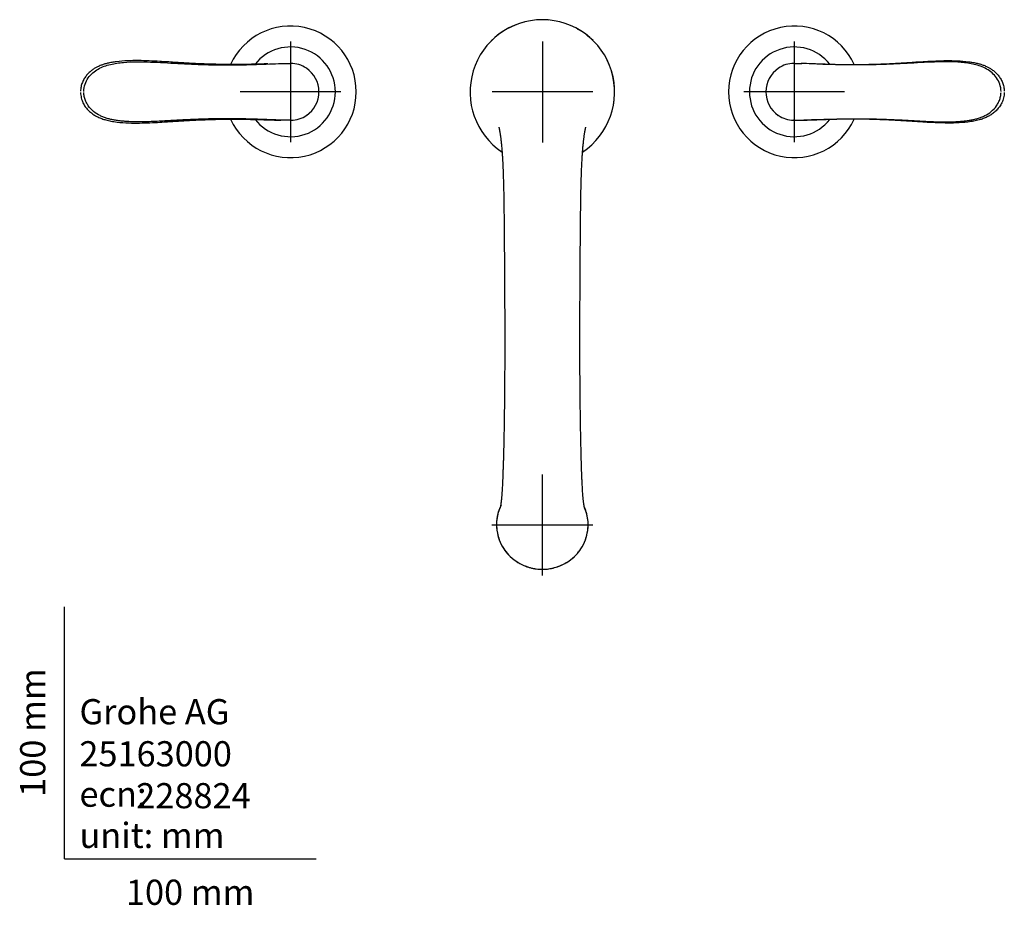
# Model space of a CAD drawing. Units: millimetres. Extents: x -18 to 695, y -18 to 663.
# Drawn here: x -18 to 373, y -18 to 333 of the extents above; entities that cross this region are included whole.
import ezdxf
from ezdxf.enums import TextEntityAlignment as Align
from ezdxf.lldxf.tags import DXFTag

# ---------------------------------------------------------------- set-up
doc = ezdxf.new("R2010")
doc.units = ezdxf.units.MM
doc.layers.add('Default', color=7, linetype='Continuous')
doc.layers.add('DV3_Default', color=7, linetype='Continuous')
doc.styles.add('SEACAD_seiso_ttf', font='seiso.ttf')
tags = doc.linetypes.add('CENTER2', pattern=[28.575, 19.05, -3.175, 3.175, -3.175]).pattern_tags.tags
tags[10:11] = [DXFTag(74, 4), DXFTag(75, 0), DXFTag(340, '0'), DXFTag(46, 0.0), DXFTag(50, 0.0), DXFTag(44, 0.0), DXFTag(45, 0.0)]
tags[8:9] = [DXFTag(74, 4), DXFTag(75, 0), DXFTag(340, '0'), DXFTag(46, 0.0), DXFTag(50, 0.0), DXFTag(44, 0.0), DXFTag(45, 0.0)]
tags[6:7] = [DXFTag(74, 4), DXFTag(75, 0), DXFTag(340, '0'), DXFTag(46, 0.0), DXFTag(50, 0.0), DXFTag(44, 0.0), DXFTag(45, 0.0)]
tags[4:5] = [DXFTag(74, 4), DXFTag(75, 0), DXFTag(340, '0'), DXFTag(46, 0.0), DXFTag(50, 0.0), DXFTag(44, 0.0), DXFTag(45, 0.0)]

# ---------------------------------------------------------------- blocks, each defined once
blk = doc.blocks.new('SEANNOT_GROUP4')
at = {"layer": 'Default', "color": 7, "linetype": 'CENTER2'}
for p, q in [((89.73, 324.44), (89.73, 284.44)), ((109.73, 304.44), (69.73, 304.44))]:
    blk.add_line(p, q, dxfattribs=at)
blk = doc.blocks.new('SEANNOT_GROUP5')
at = {"layer": 'Default', "color": 7, "linetype": 'CENTER2'}
for p, q in [((289.73, 324.44), (289.73, 284.44)), ((309.73, 304.44), (269.73, 304.44))]:
    blk.add_line(p, q, dxfattribs=at)
blk = doc.blocks.new('SEANNOT_GROUP6')
at = {"layer": 'Default', "color": 7, "linetype": 'CENTER2'}
for p, q in [((189.78, 324.38), (189.78, 284.38)), ((209.78, 304.38), (169.78, 304.38))]:
    blk.add_line(p, q, dxfattribs=at)
blk = doc.blocks.new('SEANNOT_GROUP7')
at = {"layer": 'Default', "color": 7, "linetype": 'CENTER2'}
for p, q in [((189.74, 152.52), (189.74, 112.52)), ((209.74, 132.52), (169.74, 132.52))]:
    blk.add_line(p, q, dxfattribs=at)
blk = doc.blocks.new('SE2')
at = {"layer": 'DV3_Default', "color": 7, "linetype": 'Continuous'}
for centre, radius, start, end in [((189.71, 304.38), 28.67, 89.9417, 236.2234), ((189.71, 304.38), 28.67, 89.9364, 236.2219), ((189.79, 304.38), 28.67, 303.7552, 90.1064), ((189.78, 304.38), 28.67, 303.8254, 90.0746), ((189.6, 304.02), 29.02, 84.5253, 89.7225), ((89.73, 304.44), 26.12, 0.0065, 155.3976), ((189.92, 303.91), 29.14, 104.6023, 134.5815), ((189.6, 304.02), 29.02, 45.6216, 60.9), ((289.83, 304.44), 26.12, 24.6024, 179.9935), ((89.74, 304.44), 17.82, 0.0121, 142.021), ((289.82, 304.44), 17.82, 37.979, 179.9879), ((87.67, 361.76), 46.08, 268.9105, 272.7754), ((89.74, 304.49), 11.26, 56.0186, 89.2652), ((89.74, 304.44), 11.3, 359.9989, 56.1288), ((289.82, 304.44), 11.3, 123.8712, 180.0011), ((289.81, 304.49), 11.26, 90.7348, 123.9814), ((291.89, 361.76), 46.08, 267.2246, 271.0895), ((89.73, 304.44), 26.12, 204.5897, 0.0181), ((89.74, 304.44), 17.82, 217.9882, 359.9931), ((89.74, 304.44), 11.3, 304.3853, 0.0061), ((289.83, 304.44), 26.12, 179.9819, 335.4103), ((289.82, 304.44), 17.82, 180.0069, 322.0118), ((289.82, 304.44), 11.3, 179.9939, 235.6147), ((89.75, 304.32), 11.19, 271.2615, 304.6912), ((289.81, 304.32), 11.19, 235.3088, 268.7385)]:
    blk.add_arc(centre, radius, start, end, dxfattribs=at)
for points, knots in [([(80.76, 315.54), (80.5, 315.53), (79.28, 315.5), (76.74, 315.41), (73.51, 315.34), (70.34, 315.29), (67.31, 315.28), (63.92, 315.29), (60.26, 315.35), (56.41, 315.47), (52.89, 315.61), (49.65, 315.78), (46.59, 315.96), (43.65, 316.15), (40.74, 316.33), (37.38, 316.53), (33.58, 316.74), (29.3, 316.86), (24.96, 316.81), (21.42, 316.54), (18.8, 316.14), (17.18, 315.8), (15.76, 315.42), (14.42, 314.96), (13.21, 314.43), (12.04, 313.8), (10.94, 313.08), (9.82, 312.17), (8.76, 311.05), (7.81, 309.73), (7.05, 308.2), (6.51, 306.46), (6.42, 305.34), (6.36, 304.66)], [0, 0, 0, 0, 0.009641, 0.05273, 0.093715, 0.132928, 0.170335, 0.20583, 0.257621, 0.304638, 0.346821, 0.386658, 0.42318, 0.45929, 0.495016, 0.530389, 0.583343, 0.635671, 0.689887, 0.746361, 0.769714, 0.791113, 0.809812, 0.826117, 0.845616, 0.860396, 0.877195, 0.895795, 0.915196, 0.935394, 0.956351, 0.977846, 1, 1, 1, 1]), ([(298.8, 315.54), (299.06, 315.53), (300.27, 315.5), (302.81, 315.41), (306.05, 315.34), (309.22, 315.29), (312.25, 315.28), (315.64, 315.29), (319.3, 315.35), (323.15, 315.47), (326.67, 315.61), (329.9, 315.78), (332.96, 315.96), (335.91, 316.15), (338.82, 316.33), (342.18, 316.53), (345.97, 316.74), (350.25, 316.86), (354.6, 316.81), (358.13, 316.54), (360.76, 316.14), (362.38, 315.8), (363.79, 315.42), (365.13, 314.96), (366.34, 314.43), (367.51, 313.8), (368.61, 313.08), (369.73, 312.17), (370.8, 311.05), (371.74, 309.73), (372.5, 308.2), (373.04, 306.46), (373.14, 305.34), (373.19, 304.66)], [0, 0, 0, 0, 0.009641, 0.05273, 0.093715, 0.132928, 0.170335, 0.20583, 0.257621, 0.304638, 0.346821, 0.386658, 0.42318, 0.45929, 0.495016, 0.530389, 0.583343, 0.635671, 0.689887, 0.746361, 0.769714, 0.791113, 0.809812, 0.826117, 0.845616, 0.860396, 0.877195, 0.895795, 0.915196, 0.935394, 0.956351, 0.977846, 1, 1, 1, 1]), ([(7.66, 304.64), (7.71, 306.55), (8.38, 308.43), (10.46, 311.46), (11.85, 312.61), (14.91, 314.34), (16.57, 314.94), (19.96, 315.75), (21.69, 315.98), (26.94, 316.42), (30.52, 316.39), (37.72, 316.14), (41.34, 315.92), (48.59, 315.53), (52.23, 315.35), (59.51, 315.14), (63.16, 315.1), (70.42, 315.16), (74.04, 315.25), (79.26, 315.44), (80.97, 315.5), (84.23, 315.62), (85.74, 315.66), (86.98, 315.68)], [0, 0, 0, 0, 0.0625, 0.0625, 0.125, 0.125, 0.1875, 0.1875, 0.25, 0.25, 0.375, 0.375, 0.5, 0.5, 0.625, 0.625, 0.75, 0.75, 0.875, 0.875, 0.9375, 0.9375, 1, 1, 1, 1]), ([(371.89, 304.64), (371.85, 306.55), (371.18, 308.43), (369.09, 311.46), (367.7, 312.61), (364.65, 314.34), (362.98, 314.94), (359.59, 315.75), (357.86, 315.98), (352.62, 316.42), (349.03, 316.39), (341.83, 316.14), (338.22, 315.92), (330.97, 315.53), (327.33, 315.35), (320.04, 315.14), (316.4, 315.1), (309.13, 315.16), (305.52, 315.25), (300.29, 315.44), (298.58, 315.5), (295.33, 315.62), (293.81, 315.66), (292.58, 315.68)], [0, 0, 0, 0, 0.0625, 0.0625, 0.125, 0.125, 0.1875, 0.1875, 0.25, 0.25, 0.375, 0.375, 0.5, 0.5, 0.625, 0.625, 0.75, 0.75, 0.875, 0.875, 0.9375, 0.9375, 1, 1, 1, 1]), ([(6.36, 304.22), (6.43, 303.41), (6.56, 302.09), (7.27, 300.14), (8.19, 298.57), (9.31, 297.2), (10.57, 296.07), (11.91, 295.15), (13.3, 294.4), (14.78, 293.78), (16.53, 293.23), (18.55, 292.77), (21.57, 292.31), (25.36, 292.06), (29.71, 292.03), (33.88, 292.16), (37.56, 292.36), (40.85, 292.56), (43.75, 292.74), (46.7, 292.93), (49.79, 293.11), (53.15, 293.28), (56.93, 293.43), (61.17, 293.55), (65.86, 293.61), (70.5, 293.59), (74.99, 293.51), (78.48, 293.41), (81.31, 293.32), (83.41, 293.26), (85.05, 293.22), (85.74, 293.21), (85.92, 293.2)], [0, 0, 0, 0, 0.024757, 0.0476, 0.068531, 0.08735, 0.109349, 0.128301, 0.144933, 0.165633, 0.185751, 0.210684, 0.239463, 0.294167, 0.344363, 0.391132, 0.438854, 0.471356, 0.504423, 0.53808, 0.57237, 0.610072, 0.653042, 0.701274, 0.754725, 0.81342, 0.860634, 0.910721, 0.937066, 0.964256, 0.992015, 1, 1, 1, 1]), ([(86.98, 293.2), (86.27, 293.21), (85.06, 293.24), (83.26, 293.3), (82.09, 293.34), (81.13, 293.37), (80.16, 293.41), (78.93, 293.45), (77.68, 293.5), (76.67, 293.54), (75.66, 293.57), (74.38, 293.61), (72.33, 293.66), (69.73, 293.72), (67.12, 293.75), (65.02, 293.76), (62.93, 293.76), (60.3, 293.74), (57.15, 293.67), (54, 293.58), (49.8, 293.42), (44.57, 293.14), (39.35, 292.85), (35.19, 292.65), (32.08, 292.54), (29.5, 292.52), (27.44, 292.54), (25.91, 292.59), (24.39, 292.67), (22.87, 292.8), (21.37, 292.97), (20.13, 293.16), (19.14, 293.34), (18.16, 293.55), (16.94, 293.88), (15.51, 294.37), (13.66, 295.19), (11.49, 296.53), (9.69, 298.4), (8.6, 300.26), (8.01, 301.8), (7.73, 303.15), (7.67, 303.97), (7.66, 304.24)], [0, 0, 0, 0, 0.03603, 0.054048, 0.072066, 0.081075, 0.090084, 0.108103, 0.126121, 0.13513, 0.144139, 0.162157, 0.180175, 0.216211, 0.252248, 0.270266, 0.288284, 0.32432, 0.360356, 0.396393, 0.432429, 0.504501, 0.576574, 0.61261, 0.648646, 0.684683, 0.702701, 0.720719, 0.738737, 0.756755, 0.774773, 0.792791, 0.8018, 0.81081, 0.828828, 0.846846, 0.864864, 0.9009, 0.936936, 0.954955, 0.972973, 0.990991, 1, 1, 1, 1]), ([(292.58, 293.2), (293.29, 293.21), (294.5, 293.24), (296.29, 293.3), (297.47, 293.34), (298.43, 293.37), (299.4, 293.41), (300.62, 293.45), (301.87, 293.5), (302.88, 293.54), (303.9, 293.57), (305.17, 293.61), (307.23, 293.66), (309.82, 293.72), (312.43, 293.75), (314.53, 293.76), (316.63, 293.76), (319.25, 293.74), (322.4, 293.67), (325.56, 293.58), (329.75, 293.42), (334.99, 293.14), (340.2, 292.85), (344.36, 292.65), (347.47, 292.54), (350.06, 292.52), (352.11, 292.54), (353.64, 292.59), (355.17, 292.67), (356.68, 292.8), (358.19, 292.97), (359.43, 293.16), (360.41, 293.34), (361.39, 293.55), (362.61, 293.88), (364.05, 294.37), (365.89, 295.19), (368.06, 296.53), (369.86, 298.4), (370.95, 300.26), (371.54, 301.8), (371.82, 303.15), (371.88, 303.97), (371.89, 304.24)], [0, 0, 0, 0, 0.03603, 0.054048, 0.072066, 0.081075, 0.090084, 0.108103, 0.126121, 0.13513, 0.144139, 0.162157, 0.180175, 0.216211, 0.252248, 0.270266, 0.288284, 0.32432, 0.360356, 0.396393, 0.432429, 0.504501, 0.576574, 0.61261, 0.648646, 0.684683, 0.702701, 0.720719, 0.738737, 0.756755, 0.774773, 0.792791, 0.8018, 0.81081, 0.828828, 0.846846, 0.864864, 0.9009, 0.936936, 0.954955, 0.972973, 0.990991, 1, 1, 1, 1]), ([(373.19, 304.22), (373.12, 303.41), (372.99, 302.09), (372.28, 300.14), (371.37, 298.57), (370.25, 297.2), (368.99, 296.07), (367.65, 295.15), (366.26, 294.4), (364.77, 293.78), (363.02, 293.23), (361.01, 292.77), (357.99, 292.31), (354.19, 292.06), (349.85, 292.03), (345.67, 292.16), (341.99, 292.36), (338.7, 292.56), (335.81, 292.74), (332.86, 292.93), (329.77, 293.11), (326.4, 293.28), (322.62, 293.43), (318.38, 293.55), (313.69, 293.61), (309.05, 293.59), (304.56, 293.51), (301.08, 293.41), (298.25, 293.32), (296.14, 293.26), (294.5, 293.22), (293.82, 293.21), (293.64, 293.2)], [0, 0, 0, 0, 0.024757, 0.0476, 0.068531, 0.08735, 0.109349, 0.128301, 0.144933, 0.165633, 0.185751, 0.210684, 0.239463, 0.294167, 0.344363, 0.391132, 0.438854, 0.471356, 0.504423, 0.53808, 0.57237, 0.610072, 0.653042, 0.701274, 0.754725, 0.81342, 0.860634, 0.910721, 0.937066, 0.964256, 0.992015, 1, 1, 1, 1]), ([(89.95, 293.14), (90, 293.14), (90.03, 293.14), (90.05, 293.14), (90.01, 293.15), (89.84, 293.15), (89.54, 293.16), (89.19, 293.17), (88.84, 293.17), (88.45, 293.17), (87.96, 293.18), (87.41, 293.19), (87.1, 293.19), (86.98, 293.2)], [0, 0, 0, 0, 0.0655588, 0.1318755, 0.2616989, 0.3880219, 0.5134627, 0.6382602, 0.69971, 0.7615468, 0.8810249, 0.951624, 1, 1, 1, 1]), ([(172.47, 290.41), (172.47, 290.41), (172.47, 290.41), (172.48, 290.39), (172.49, 290.34), (172.51, 290.27), (172.52, 290.2), (172.55, 290.12), (172.57, 290.02), (172.59, 289.92), (172.61, 289.82), (172.64, 289.71), (172.67, 289.57), (172.7, 289.42), (172.72, 289.27), (172.75, 289.13), (172.78, 288.96), (172.83, 288.72), (172.88, 288.44), (172.93, 288.13), (172.98, 287.8), (173.03, 287.47), (173.08, 287.12), (173.14, 286.7), (173.21, 286.2), (173.28, 285.59), (173.36, 284.9), (173.45, 284.07), (173.54, 283.17), (173.62, 282.33), (173.68, 281.61), (173.72, 281.03), (173.76, 280.52), (173.8, 280.01), (173.84, 279.45), (173.88, 278.75), (173.93, 277.91), (173.98, 277.07), (174.02, 276.29), (174.05, 275.66), (174.07, 275.11), (174.09, 274.64), (174.11, 274.26), (174.12, 273.95), (174.14, 273.53), (174.16, 272.92), (174.19, 272.08), (174.22, 271.12), (174.27, 269.64), (174.32, 267.69), (174.38, 265.32), (174.42, 263.02), (174.46, 260.75), (174.5, 258.31), (174.53, 255.54), (174.57, 252.35), (174.6, 248.7), (174.63, 244.66), (174.66, 240.4), (174.69, 236.03), (174.72, 231.62), (174.75, 227.12), (174.77, 222.51), (174.79, 217.63), (174.81, 212.43), (174.81, 206.92), (174.81, 201.33), (174.8, 195.93), (174.77, 190.87), (174.74, 186.16), (174.7, 181.91), (174.65, 178.08), (174.6, 174.7), (174.55, 171.46), (174.5, 168.36), (174.44, 165.44), (174.38, 162.81), (174.32, 160.46), (174.26, 158.34), (174.2, 156.41), (174.14, 154.68), (174.09, 153.3), (174.06, 152.29), (174.03, 151.58), (174.01, 150.98), (173.98, 150.42), (173.96, 149.84), (173.93, 149.18), (173.89, 148.4), (173.85, 147.6), (173.8, 146.85), (173.76, 146.16), (173.72, 145.49), (173.67, 144.82), (173.62, 144.21), (173.58, 143.69), (173.54, 143.23), (173.49, 142.79), (173.45, 142.36), (173.41, 141.98), (173.37, 141.65), (173.33, 141.37), (173.3, 141.11), (173.27, 140.85), (173.22, 140.55), (173.17, 140.22), (173.11, 139.87), (173.05, 139.59), (173.01, 139.4), (172.98, 139.3), (172.98, 139.28), (172.98, 139.28)], [0, 0, 0, 0, 0.000966, 0.010157, 0.017484, 0.021498, 0.026428, 0.031968, 0.037163, 0.041515, 0.045315, 0.049115, 0.053396, 0.058464, 0.063072, 0.066595, 0.070531, 0.076572, 0.083283, 0.089615, 0.096436, 0.1029, 0.108404, 0.115173, 0.123883, 0.132448, 0.142584, 0.153596, 0.16531, 0.175929, 0.183102, 0.189385, 0.194663, 0.199326, 0.204802, 0.21145, 0.219334, 0.228174, 0.234216, 0.23965, 0.244149, 0.248129, 0.251214, 0.253306, 0.25567, 0.261117, 0.267516, 0.275017, 0.282675, 0.299812, 0.316414, 0.330603, 0.344501, 0.359326, 0.375199, 0.393771, 0.414302, 0.435976, 0.459012, 0.481087, 0.502662, 0.524698, 0.546784, 0.568877, 0.593672, 0.619316, 0.644822, 0.670085, 0.692743, 0.713517, 0.734063, 0.750798, 0.766301, 0.780982, 0.796244, 0.810393, 0.823237, 0.835038, 0.845687, 0.855862, 0.86537, 0.873771, 0.878746, 0.882488, 0.886015, 0.889327, 0.892462, 0.896567, 0.901621, 0.907151, 0.912279, 0.916689, 0.921425, 0.926705, 0.931557, 0.935643, 0.939379, 0.943283, 0.947311, 0.951096, 0.954555, 0.957522, 0.960139, 0.963523, 0.966869, 0.97166, 0.978235, 0.98468, 0.990126, 0.995282, 1, 1, 1, 1]), ([(206.5, 139.28), (206.5, 139.28), (206.5, 139.29), (206.49, 139.35), (206.45, 139.51), (206.41, 139.7), (206.37, 139.89), (206.33, 140.11), (206.29, 140.33), (206.25, 140.62), (206.2, 140.97), (206.14, 141.38), (206.09, 141.8), (206.04, 142.27), (205.99, 142.77), (205.94, 143.3), (205.89, 143.82), (205.84, 144.44), (205.78, 145.21), (205.72, 146.16), (205.66, 147.2), (205.6, 148.22), (205.56, 149.14), (205.52, 149.96), (205.48, 150.74), (205.45, 151.55), (205.42, 152.44), (205.38, 153.45), (205.34, 154.59), (205.29, 156.01), (205.23, 157.94), (205.17, 160.38), (205.1, 163.21), (205.03, 166.16), (204.97, 169.3), (204.91, 172.6), (204.86, 176.03), (204.81, 179.51), (204.77, 183.02), (204.74, 186.65), (204.71, 190.47), (204.69, 194.42), (204.68, 198.38), (204.67, 202.3), (204.67, 206.15), (204.67, 209.97), (204.68, 213.7), (204.69, 217.38), (204.7, 221.23), (204.72, 225.23), (204.74, 229.26), (204.77, 233.06), (204.79, 236.63), (204.81, 239.88), (204.83, 242.84), (204.85, 245.57), (204.87, 248.21), (204.9, 250.83), (204.92, 253.48), (204.95, 256.15), (204.99, 258.74), (205.02, 261.02), (205.05, 262.95), (205.08, 264.51), (205.11, 265.82), (205.14, 266.93), (205.16, 267.98), (205.19, 269.09), (205.23, 270.25), (205.27, 271.46), (205.31, 272.71), (205.36, 273.98), (205.41, 275.27), (205.47, 276.51), (205.53, 277.56), (205.58, 278.41), (205.62, 279.07), (205.66, 279.65), (205.7, 280.24), (205.75, 280.93), (205.81, 281.74), (205.88, 282.58), (205.96, 283.36), (206.02, 283.97), (206.07, 284.44), (206.11, 284.79), (206.15, 285.16), (206.2, 285.59), (206.26, 286.08), (206.33, 286.63), (206.41, 287.19), (206.49, 287.75), (206.56, 288.18), (206.61, 288.49), (206.64, 288.67), (206.67, 288.84), (206.71, 289.01), (206.74, 289.22), (206.79, 289.43), (206.83, 289.63), (206.86, 289.79), (206.89, 289.92), (206.92, 290.04), (206.94, 290.16), (206.97, 290.26), (206.99, 290.34), (207, 290.39), (207.01, 290.41), (207.01, 290.42), (207.01, 290.42)], [0, 0, 0, 0, 0.0017034, 0.0082022, 0.0140182, 0.0183673, 0.0224952, 0.0255632, 0.0293448, 0.0331088, 0.0380068, 0.0430187, 0.047069, 0.0515958, 0.0567608, 0.0612599, 0.0655069, 0.0698801, 0.0760434, 0.0831716, 0.0906189, 0.0973737, 0.1030944, 0.1081078, 0.1126088, 0.1171532, 0.12228, 0.1280002, 0.1343257, 0.141104, 0.151124, 0.1649531, 0.1787338, 0.1936162, 0.2083622, 0.2238699, 0.2403693, 0.2562469, 0.2719501, 0.2884827, 0.3057752, 0.3238755, 0.3422077, 0.359492, 0.3772697, 0.3948421, 0.4120585, 0.4288934, 0.4461309, 0.4663845, 0.4858953, 0.5045349, 0.5223194, 0.5392838, 0.5542058, 0.5683453, 0.5824967, 0.5968128, 0.6116184, 0.6272856, 0.6431278, 0.6579063, 0.6692336, 0.6795347, 0.6882535, 0.6950379, 0.7021354, 0.7099211, 0.7182684, 0.7271156, 0.7366329, 0.7466356, 0.7569139, 0.7680993, 0.7781723, 0.7847854, 0.7913248, 0.7968822, 0.8015793, 0.8090611, 0.8182736, 0.8279186, 0.8375037, 0.8460055, 0.8511093, 0.8554318, 0.8601628, 0.8664143, 0.8741191, 0.8820617, 0.8921521, 0.9024067, 0.9129528, 0.9179048, 0.9219441, 0.925302, 0.9296294, 0.9351803, 0.9419625, 0.9481673, 0.9535694, 0.9583263, 0.9637544, 0.96997, 0.9769968, 0.9844072, 0.9908894, 0.9964444, 1, 1, 1, 1]), ([(289.6, 293.14), (289.56, 293.14), (289.53, 293.14), (289.51, 293.14), (289.54, 293.15), (289.72, 293.15), (290.01, 293.16), (290.36, 293.17), (290.72, 293.17), (291.11, 293.17), (291.6, 293.18), (292.15, 293.19), (292.45, 293.19), (292.58, 293.2)], [0, 0, 0, 0, 0.0655588, 0.1318755, 0.2616989, 0.3880219, 0.5134627, 0.6382602, 0.69971, 0.7615468, 0.8810249, 0.951624, 1, 1, 1, 1]), ([(173.02, 139.55), (172.81, 139.08), (172.07, 137.24), (171.38, 133.81), (171.66, 129.86), (172.65, 126.33), (174.12, 123.34), (176.33, 120.5), (179.1, 118.15), (181.57, 116.8), (183.31, 116.11), (184.23, 115.79), (185.22, 115.51), (186.27, 115.27), (187.37, 115.09), (188.54, 114.96), (189.33, 114.95), (189.74, 114.94)], [0, 0, 0, 0, 0.044392, 0.170065, 0.298291, 0.381784, 0.485493, 0.582208, 0.686509, 0.790739, 0.816674, 0.843924, 0.872491, 0.902377, 0.933588, 0.966133, 1, 1, 1, 1]), ([(173.04, 139.59), (172.64, 138.71), (171.96, 136.82), (171.46, 133.67), (171.61, 130.18), (172.54, 126.49), (174.18, 123.23), (176.45, 120.38), (179.14, 118.13), (181.72, 116.73), (183.64, 115.98), (184.86, 115.6), (186.09, 115.3), (187.31, 115.09), (188.53, 114.96), (189.34, 114.95), (189.74, 114.94)], [0, 0, 0, 0, 0.082957, 0.171352, 0.273131, 0.382788, 0.496856, 0.582881, 0.69077, 0.79108, 0.827336, 0.863032, 0.898149, 0.932681, 0.966627, 1, 1, 1, 1]), ([(173.31, 140.12), (173.31, 140.12), (173.35, 140.22), (173.43, 140.37), (173.5, 140.52), (173.53, 140.57)], [0, 0, 0, 0, 0.039213, 0.646068, 1, 1, 1, 1]), ([(189.74, 114.94), (190.55, 114.97), (192.2, 115.04), (194.66, 115.57), (197.4, 116.53), (200.35, 118.14), (203.04, 120.39), (205.31, 123.25), (206.95, 126.52), (207.88, 130.21), (208.02, 133.73), (207.51, 136.87), (206.83, 138.73), (206.45, 139.58)], [0, 0, 0, 0, 0.067393, 0.1371203, 0.2091521, 0.3096302, 0.417726, 0.5038743, 0.6184689, 0.7282537, 0.8298539, 0.9203879, 1, 1, 1, 1]), ([(189.74, 114.94), (190.43, 114.96), (191.87, 115.01), (194.08, 115.43), (196.39, 116.14), (198.74, 117.22), (201.06, 118.71), (203.24, 120.64), (205.32, 123.26), (206.81, 126.24), (207.83, 129.89), (208.14, 134.27), (207.28, 137.63), (206.52, 139.39)], [0, 0, 0, 0, 0.057863, 0.120613, 0.18826, 0.260823, 0.338325, 0.420795, 0.508407, 0.622922, 0.706089, 0.835707, 1, 1, 1, 1])]:
    blk.add_open_spline(points, degree=3, knots=knots, dxfattribs=at)

msp = doc.modelspace()

# ---------------------------------------------------------------- linework, layer by layer
at = {"layer": 'Default', "color": 7, "linetype": 'Continuous'}
for q in [(0, 100), (100, 0)]:
    msp.add_line((0, 0), q, dxfattribs=at)
msp.add_point((189.74, 132.52), dxfattribs=at)

# ---------------------------------------------------------------- block references
at = {"layer": 'Default'}
for name in ['SE2', 'SEANNOT_GROUP4', 'SEANNOT_GROUP6', 'SEANNOT_GROUP5', 'SEANNOT_GROUP7']:
    msp.add_blockref(name, (0, 0), dxfattribs=at)

# ---------------------------------------------------------------- texts
at = {"layer": 'Default', "color": 7, "linetype": 'Continuous', "style": 'SEACAD_seiso_ttf'}
msp.add_text('100 mm', height=10, rotation=90, dxfattribs=at).set_placement((-17.62, 24.62), align=Align.TOP_LEFT)
for s, p in [('Grohe AG^J', (5.94, 63.42)), ('25163000', (5.9, 46.72)), ('ecn:', (5.94, 30.7)), ('228824', (28.49, 30.09)), ('unit: mm', (5.94, 14.33)), ('100 mm', (24.39, -8.24))]:
    msp.add_text(s, height=10, dxfattribs=at).set_placement(p, align=Align.TOP_LEFT)

doc.saveas('drawing.dxf')
